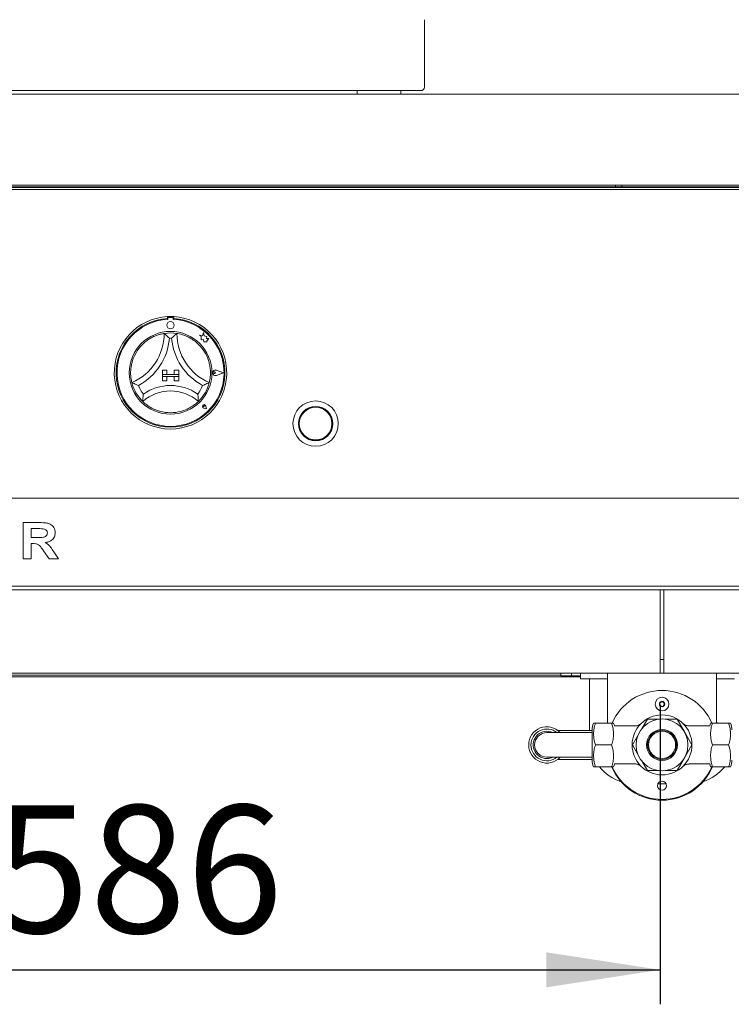
# Paper-space layout 'Blatt2' of a CAD drawing. Units: millimetres. Extents: x 5 to 415, y 5 to 292.
# Drawn here: x 64 to 84, y 202 to 231 of the extents above; entities that cross this region are included whole.
import ezdxf

# ---------------------------------------------------------------- set-up
doc = ezdxf.new("R2010")
doc.units = ezdxf.units.MM
doc.layers.add('BEMAßUNG', color=96, linetype='Continuous')
doc.styles.add('SLDTEXTSTYLE0', font='TXT', dxfattribs={"width": 0.75})
doc.dimstyles.new('SLDDIMSTYLE9', dxfattribs={"dimtxt": 3.704167, "dimasz": 3.302, "dimexe": 0, "dimexo": 0.0625, "dimgap": 0.926042, "dimtad": 1, "dimlfac": 19, "dimrnd": 1e-09, "dimzin": 12, "dimdsep": 46, "dimtxsty": 'SLDTEXTSTYLE0', "dimsah": 1, "dimcen": 0.09, "dimadec": 0, "dimazin": 3, "dimtfac": 1, "dimtofl": 0, "dimtmove": 0, "dimatfit": 3, "dimfxl": 0, "dimfrac": 2, "dimtolj": 1, "dimtzin": 12, "dimarcsym": 0})

# ---------------------------------------------------------------- blocks, each defined once
blk = doc.blocks.new('_D_30')
at = {"layer": 'BEMAßUNG'}
for p, q in [((51.264, 210.966), (51.264, 202.283)), ((82.106, 210.966), (82.106, 202.283)), ((51.264, 203.283), (82.106, 203.283))]:
    blk.add_line(p, q, dxfattribs=at)
for points in [[(51.264, 203.283), (54.566, 202.775), (54.566, 203.791)], [(82.106, 203.283), (78.804, 203.791), (78.804, 202.775)]]:
    blk.add_solid(points, dxfattribs=at)
at = {"layer": 'BEMAßUNG', "insert": (62.744, 208.058), "char_height": 3.7042, "attachment_point": 1, "style": 'SLDTEXTSTYLE0'}
blk.add_mtext('586', dxfattribs=at)

psp = doc.layouts.new('Blatt2')

# ---------------------------------------------------------------- linework, layer by layer
at = {"color": 7, "linetype": 'Continuous', "lineweight": 15}
for p, q in [((75.2637, 228.88472), (75.2637, 230.83731)), ((75.15843, 228.77946), (55.05317, 228.77946)), ((73.30762, 228.67419), (73.30762, 228.77946)), ((73.31289, 228.77946), (73.31289, 228.67419)), ((74.57949, 228.67419), (74.57949, 228.77946)), ((47.02686, 228.67419), (241.07949, 228.67419)), ((47.0887, 226.04267), (241.01768, 226.04267)), ((240.10581, 226.04262), (48.00054, 226.04262)), ((49.7609, 225.98998), (80.80317, 225.98998)), ((49.84265, 225.9706), (238.2637, 225.9706)), ((49.84265, 225.91478), (238.2637, 225.91478)), ((77.54075, 225.9706), (77.54075, 225.98998)), ((80.50054, 225.98998), (80.50054, 225.9706)), ((80.80317, 225.98998), (80.80317, 226.04262)), ((80.80317, 225.98998), (80.98738, 225.98998)), ((80.98738, 225.98998), (80.98738, 226.04262)), ((80.98738, 225.98998), (112.38212, 225.98998)), ((81.29001, 225.9706), (81.29001, 225.98998)), ((67.80475, 222.2258), (67.80475, 222.17308)), ((67.81499, 222.17576), (67.81499, 222.1473)), ((67.95183, 222.2021), (67.8413, 222.20208)), ((67.97815, 222.14733), (67.97815, 222.17579)), ((67.98896, 222.2258), (67.98896, 222.17308)), ((68.74139, 221.68922), (68.78761, 221.65466)), ((68.82656, 221.66674), (68.74139, 221.68922)), ((68.78761, 221.65466), (68.78763, 221.55417)), ((68.85182, 221.76242), (68.82656, 221.66674)), ((68.87734, 221.66579), (68.85182, 221.76242)), ((68.95386, 221.65422), (68.87734, 221.66579)), ((68.94437, 221.59146), (68.95386, 221.65422)), ((69.00735, 221.5952), (68.94437, 221.59146)), ((68.95498, 221.52516), (69.00735, 221.5952)), ((68.78763, 221.55417), (68.85803, 221.55835)), ((68.85803, 221.55835), (68.86205, 221.49066)), ((68.86205, 221.49066), (68.92086, 221.49416)), ((68.92086, 221.49416), (68.95499, 221.48515)), ((68.95499, 221.48515), (68.95498, 221.52516)), ((67.66001, 220.67577), (67.7916, 220.67577)), ((67.66001, 220.67577), (67.66001, 220.54419)), ((67.66001, 220.54419), (67.7916, 220.54419)), ((67.66001, 220.54419), (67.66001, 220.49156)), ((68.1337, 220.54419), (67.66001, 220.54419)), ((67.66001, 220.35999), (67.66001, 220.49156)), ((67.66001, 220.49156), (67.7916, 220.49156)), ((67.66001, 220.49156), (68.1337, 220.49156)), ((67.7916, 220.67577), (67.7916, 220.54419)), ((67.7916, 220.35999), (67.7916, 220.49156)), ((68.00212, 220.67577), (68.00212, 220.54419)), ((68.1337, 220.67577), (68.00212, 220.67577)), ((68.1337, 220.54419), (68.00212, 220.54419)), ((68.1337, 220.49156), (68.00212, 220.49156)), ((68.00212, 220.35999), (68.00212, 220.49156)), ((68.1337, 220.67577), (68.1337, 220.54419)), ((68.1337, 220.54419), (68.1337, 220.49156)), ((68.1337, 220.35999), (68.1337, 220.49156)), ((69.20321, 220.59707), (69.16852, 220.62091)), ((69.20321, 220.59707), (69.16853, 220.57321)), ((69.42843, 220.59711), (69.23164, 220.67188)), ((69.42843, 220.59711), (69.23166, 220.52226)), ((69.43288, 220.59711), (69.2322, 220.67336)), ((69.43288, 220.59711), (69.23223, 220.52079)), ((67.66001, 220.35999), (67.7916, 220.35999)), ((68.1337, 220.35999), (68.00212, 220.35999)), ((68.87396, 219.62008), (68.84791, 219.6238)), ((68.87396, 219.62008), (68.87023, 219.64613)), ((68.94107, 219.553), (68.92557, 219.63041)), ((68.94174, 219.55233), (68.92609, 219.63052)), ((68.94174, 219.55233), (68.86354, 219.56796)), ((68.94107, 219.553), (68.86365, 219.56847)), ((49.84265, 216.96367), (238.2637, 216.96367)), ((63.62132, 215.20051), (63.62132, 216.25314)), ((63.62132, 216.25314), (64.10526, 216.25314)), ((64.03314, 216.0777), (63.85074, 216.0777)), ((63.85074, 216.0777), (63.85074, 215.82129)), ((63.85074, 215.82129), (64.02365, 215.82129)), ((63.89903, 215.64585), (63.85074, 215.64585)), ((63.85074, 215.64585), (63.85074, 215.20051)), ((64.37685, 215.20051), (64.21575, 215.43541)), ((64.50759, 215.40884), (64.64697, 215.20051)), ((63.85074, 215.20051), (63.62132, 215.20051)), ((64.64697, 215.20051), (64.37685, 215.20051)), ((238.2637, 214.41104), (49.84265, 214.41104)), ((51.2637, 214.30577), (82.1058, 214.30577)), ((82.1058, 214.30577), (82.1058, 214.14788)), ((82.1058, 214.30577), (82.21107, 214.30577)), ((82.21107, 214.14788), (82.21107, 214.30577)), ((82.21107, 214.30577), (113.05317, 214.30577)), ((82.1058, 211.9663), (82.1058, 214.14788)), ((82.21107, 214.14788), (82.21107, 211.9663)), ((82.1058, 212.27946), (82.21107, 212.27946)), ((51.2637, 211.88472), (82.1058, 211.88472)), ((79.22422, 211.88472), (53.1058, 211.88472)), ((79.22422, 211.80577), (79.22422, 211.88472)), ((79.52686, 211.80577), (79.52686, 211.88472)), ((79.79002, 211.72683), (79.79002, 211.88472)), ((80.39836, 211.88472), (80.99746, 211.88472)), ((80.57949, 211.54262), (80.57949, 211.88472)), ((82.1058, 211.9663), (82.1058, 211.88472)), ((82.21107, 211.88472), (82.1058, 211.88472)), ((82.21107, 211.88472), (82.21107, 211.9663)), ((82.21107, 211.88472), (113.05317, 211.88472)), ((83.91851, 211.88472), (83.31941, 211.88472)), ((83.73738, 211.88472), (83.73738, 211.54262)), ((79.22422, 211.83209), (51.64372, 211.83209)), ((51.64372, 211.77946), (79.79002, 211.77946)), ((79.22422, 211.80577), (79.52686, 211.80577)), ((79.79002, 211.80577), (79.52686, 211.80577)), ((80.05317, 211.72683), (79.79002, 211.72683)), ((80.05317, 211.72683), (80.05317, 210.22683)), ((80.05317, 211.72683), (80.57949, 211.72683)), ((83.73738, 211.72683), (84.2637, 211.72683)), ((80.57949, 211.54262), (80.57949, 210.43735)), ((83.73738, 210.43735), (83.73738, 211.54262)), ((82.12462, 211.05801), (82.08262, 210.99471)), ((82.20044, 211.05328), (82.12462, 211.05801)), ((82.23425, 210.98526), (82.20044, 211.05328)), ((82.08262, 210.99471), (82.11643, 210.92669)), ((82.11643, 210.92669), (82.19225, 210.92196)), ((82.19225, 210.92196), (82.23425, 210.98526)), ((80.57949, 210.46756), (80.5621, 210.43735)), ((81.73453, 210.55189), (81.58408, 210.29129)), ((82.064, 210.55189), (81.73453, 210.55189)), ((82.59608, 210.55189), (82.25287, 210.55189)), ((82.80975, 210.18181), (82.59608, 210.55189)), ((83.75477, 210.43735), (83.73738, 210.46756)), ((79.60581, 210.16104), (78.81633, 210.16104)), ((80.13212, 210.22683), (79.13212, 210.22683)), ((80.13212, 210.16104), (79.60581, 210.16104)), ((80.13212, 209.36588), (80.13212, 210.24566)), ((80.23018, 210.43735), (80.69195, 210.43735)), ((81.37403, 210.3584), (80.77647, 210.3584)), ((83.02686, 209.80577), (82.80975, 210.18181)), ((83.5404, 210.3584), (82.94588, 210.3584)), ((84.08669, 210.43735), (83.62492, 210.43735)), ((81.45078, 210.06042), (81.30376, 209.80577)), ((80.23018, 209.80577), (80.69195, 209.80577)), ((81.30376, 209.80577), (81.45078, 209.55112)), ((82.80975, 209.42974), (83.02686, 209.80577)), ((84.08669, 209.80577), (83.62492, 209.80577)), ((78.81633, 209.45051), (79.60581, 209.45051)), ((79.13212, 209.38472), (80.13212, 209.38472)), ((79.60581, 209.45051), (80.13212, 209.45051)), ((81.58408, 209.32025), (81.73453, 209.05965)), ((82.59608, 209.05965), (82.80975, 209.42974)), ((80.23018, 209.17419), (80.69195, 209.17419)), ((80.77647, 209.25314), (81.37099, 209.25314)), ((81.73453, 209.05965), (82.064, 209.05965)), ((82.25287, 209.05965), (82.59608, 209.05965)), ((82.94285, 209.25314), (83.5404, 209.25314)), ((84.08669, 209.17419), (83.62492, 209.17419)), ((82.03927, 208.67735), (82.2776, 208.67735))]:
    psp.add_line(p, q, dxfattribs=at)
at = {"color": 7, "linetype": 'Continuous', "lineweight": 15, "flags": 128}
for points in [[(68.80317, 225.98998), (68.80428, 225.97869), (68.80651, 225.9706)], [(69.30317, 225.98998), (69.30206, 225.97869), (69.29983, 225.9706)], [(76.69791, 225.98998), (76.69902, 225.97869), (76.70125, 225.9706)], [(77.19791, 225.98998), (77.19679, 225.97869), (77.19457, 225.9706)]]:
    psp.add_lwpolyline(points, dxfattribs=at)
at = {"color": 7, "linetype": 'Continuous', "lineweight": 15}
for centre, radius in [((67.8966, 221.9784), 0.10526), ((67.89686, 220.59683), 1.2), ((72.10738, 219.12314), 0.65789), ((72.10738, 219.12314), 0.5), ((72.10738, 219.12314), 0.48947), ((72.10738, 219.12314), 0.47368), ((82.15844, 210.98998), 0.2), ((82.15844, 210.98998), 0.07605), ((82.15844, 209.80577), 0.86842), ((82.15844, 209.80577), 0.75207), ((82.15844, 209.80577), 0.44786), ((82.15844, 209.80577), 0.42105), ((82.15844, 209.80577), 0.39474), ((82.15844, 208.62156), 0.13158)]:
    psp.add_circle(centre, radius, dxfattribs=at)
for centre, radius, start, end in [((75.15844, 228.88472), 0.10526, 270, 0), ((72.00143, 225.91376), 0.07625, 91.579095, 131.80222), ((72.08206, 225.91377), 0.07624, 91.580512, 131.805871), ((67.89686, 220.59683), 1.63158, 93.23616, 86.76384), ((67.89686, 220.59683), 1.57895, 93.344152, 86.655848), ((67.89686, 220.59683), 1.63158, 86.76384, 93.23616), ((67.8413, 222.17576), 0.02632, 90.010593, 180.010593), ((67.95183, 222.17578), 0.02632, 0.010593, 90.010593), ((67.89686, 220.59683), 1.55263, 93.022436, 86.99875), ((66.15898, 221.73997), 1.55367, 293.327513, 0), ((66.15898, 221.73997), 1.71156, 298.142677, 355.184837), ((67.89686, 220.59683), 1.15789, 80.845867, 99.154133), ((67.89686, 220.59683), 1, 88.145789, 91.854211), ((69.63474, 221.73997), 1.71156, 184.815163, 241.857323), ((69.63474, 221.73997), 1.55367, 180, 246.672487), ((67.89686, 220.59683), 1.15789, 129.892365, 163.435148), ((67.89686, 220.59683), 1.15789, 16.564852, 50.107635), ((69.20321, 220.59707), 0.08162, 69.195171, 290.826016), ((69.20321, 220.59707), 0.08004, 69.195171, 290.826016), ((69.15212, 220.59706), 0.02895, 55.496602, 304.524584), ((67.89686, 220.59683), 1.15789, 194.17338, 225.82662), ((67.89686, 220.59683), 1, 201.473302, 217.992337), ((67.89686, 218.84826), 1.38015, 55.178601, 124.821399), ((67.89686, 220.59683), 1, 322.007663, 338.526698), ((67.89686, 220.59683), 1.15789, 314.17338, 345.82662), ((67.89686, 218.84826), 1.22225, 48.689513, 131.310487), ((68.87396, 219.62008), 0.05316, 11.320526, 258.700661), ((68.87396, 219.62008), 0.05263, 11.320526, 258.700661), ((68.8507, 219.64334), 0.01974, 8.140696, 261.880491), ((67.89686, 220.59683), 1.15789, 255.139725, 284.860275), ((82.15844, 209.80577), 1.57895, 23.640478, 156.326527), ((82.15844, 210.98998), 0.06579, 146.432296, 206.432296), ((82.15844, 210.98998), 0.06579, 86.432296, 146.432296), ((82.15844, 210.98998), 0.06579, 26.432296, 86.432296), ((82.15844, 210.98998), 0.06579, 326.432296, 26.432296), ((82.15844, 210.98998), 0.06579, 206.432296, 266.432296), ((82.15844, 210.98998), 0.06579, 266.432296, 326.432296), ((78.81633, 209.80577), 0.52632, 42.45415, 180), ((78.81633, 209.80577), 0.46053, 50.482347, 180), ((78.81633, 209.80577), 0.39474, 64.158067, 270), ((78.81633, 209.80577), 0.35526, 90, 180), ((80.60819, 210.24566), 0.47607, 156.273264, 180), ((80.31394, 210.24566), 0.47607, 13.699055, 23.731669), ((84.00293, 210.24566), 0.47607, 156.273264, 166.300945), ((83.70868, 210.24566), 0.47607, 0, 23.731669), ((78.81633, 209.80577), 0.52632, 180, 317.54585), ((78.81633, 209.80577), 0.46053, 180, 309.517653), ((78.81633, 209.80577), 0.35526, 180, 270), ((78.81633, 209.80577), 0.39474, 270, 295.841933), ((80.60819, 209.36589), 0.47607, 180, 203.731669), ((83.70868, 209.36589), 0.47607, 336.273264, 0), ((81.36896, 209.99314), 1.31579, 218.491608, 252.38253), ((82.15844, 209.77946), 1.57895, 202.611221, 270), ((82.15844, 209.80577), 1.57895, 203.705792, 270), ((80.31394, 209.36589), 0.47607, 336.273264, 346.300945), ((82.15844, 209.77946), 1.57895, 270, 337.755076), ((82.15844, 209.80577), 1.57895, 270, 336.311248), ((82.94791, 209.99314), 1.31579, 287.61747, 321.508392), ((84.00293, 209.36589), 0.47607, 193.699055, 203.731669)]:
    psp.add_arc(centre, radius, start, end, dxfattribs=at)
for points, knots in [([(67.15425, 221.48522), (67.18882, 221.51215), (67.25786, 221.56591), (67.3812, 221.63685), (67.51371, 221.69254), (67.62916, 221.72475), (67.70034, 221.7381), (67.70874, 221.73938), (67.71265, 221.73997)], [0, 0, 0, 0, 0.14374927, 0.2870233, 0.47311086, 0.6594728, 0.84156833, 1, 1, 1, 1]), ([(67.71265, 221.73997), (67.71387, 221.73894), (67.71631, 221.73686), (67.73593, 221.71995), (67.76963, 221.68993), (67.81552, 221.64668), (67.84892, 221.61261), (67.86437, 221.59644), (67.8645, 221.5963)], [0, 0, 0, 0, 0.152121558, 0.303688948, 0.505606169, 0.767582338, 0.997986234, 1, 1, 1, 1]), ([(68.08107, 221.73997), (68.07984, 221.73894), (68.0774, 221.73686), (68.05779, 221.71995), (68.02407, 221.68994), (67.97827, 221.64661), (67.94466, 221.61274), (67.92934, 221.59644), (67.92921, 221.5963)], [0, 0, 0, 0, 0.15212529, 0.303685311, 0.505603535, 0.767581007, 0.998001174, 1, 1, 1, 1]), ([(68.08107, 221.73997), (68.08665, 221.73915), (68.09782, 221.73749), (68.18437, 221.72027), (68.30798, 221.68258), (68.43687, 221.62406), (68.54887, 221.55645), (68.60925, 221.50898), (68.63947, 221.48522)], [0, 0, 0, 0, 0.1896933, 0.37948624, 0.56624397, 0.74790775, 0.8738157, 1, 1, 1, 1]), ([(66.77421, 220.31331), (66.77276, 220.31876), (66.76985, 220.32967), (66.75139, 220.41597), (66.73706, 220.5444), (66.73975, 220.68593), (66.75749, 220.81554), (66.77717, 220.88978), (66.78702, 220.92694)], [0, 0, 0, 0, 0.18969306, 0.37948598, 0.56624546, 0.7479073, 0.87381626, 1, 1, 1, 1]), ([(69.0067, 220.92694), (69.01773, 220.88453), (69.03976, 220.79984), (69.05605, 220.6585), (69.05472, 220.51476), (69.03858, 220.396), (69.02265, 220.32535), (69.0205, 220.31713), (69.0195, 220.31331)], [0, 0, 0, 0, 0.14374781, 0.28702382, 0.4731126, 0.65947401, 0.84156963, 1, 1, 1, 1]), ([(66.96627, 220.23076), (66.96609, 220.23083), (66.94509, 220.23852), (66.90063, 220.25583), (66.84273, 220.28079), (66.80182, 220.29985), (66.77852, 220.31117), (66.77565, 220.3126), (66.77421, 220.31331)], [0, 0, 0, 0, 0.00199059, 0.23241351, 0.49438655, 0.69630718, 0.84787193, 1, 1, 1, 1]), ([(69.0195, 220.31331), (69.01806, 220.3126), (69.0152, 220.31117), (68.9919, 220.29985), (68.95099, 220.28078), (68.89307, 220.25588), (68.84865, 220.23844), (68.82762, 220.23083), (68.82744, 220.23076)], [0, 0, 0, 0, 0.15212224, 0.3036847, 0.50560226, 0.7675897, 0.99798902, 1, 1, 1, 1]), ([(67.10876, 219.98127), (67.10874, 219.98108), (67.10511, 219.95753), (67.0988, 219.90784), (67.09324, 219.84268), (67.09093, 219.79696), (67.09011, 219.77113), (67.09003, 219.76794), (67.09, 219.76634)], [0, 0, 0, 0, 0.00196329, 0.24298985, 0.50906492, 0.70838983, 0.85389303, 1, 1, 1, 1]), ([(68.68495, 219.98127), (68.68498, 219.98108), (68.6886, 219.95753), (68.69491, 219.90784), (68.70048, 219.84268), (68.70278, 219.79696), (68.70361, 219.77113), (68.70368, 219.76794), (68.70372, 219.76634)], [0, 0, 0, 0, 0.00196329, 0.24298985, 0.50906492, 0.70838983, 0.85389303, 1, 1, 1, 1]), ([(67.5999, 219.47766), (67.56362, 219.48845), (67.49116, 219.51), (67.37223, 219.56169), (67.25318, 219.63091), (67.15725, 219.70406), (67.10008, 219.75634), (67.09329, 219.76307), (67.09, 219.76634)], [0, 0, 0, 0, 0.12786123, 0.25539298, 0.44447034, 0.63367284, 0.82210045, 1, 1, 1, 1]), ([(68.70372, 219.76634), (68.69966, 219.76231), (68.69153, 219.75423), (68.62518, 219.69423), (68.51986, 219.61751), (68.3725, 219.53468), (68.25654, 219.49767), (68.19381, 219.47766)], [0, 0, 0, 0, 0.19782484, 0.39573537, 0.59082004, 0.77868123, 1, 1, 1, 1]), ([(64.10526, 216.25314), (64.13917, 216.25272), (64.20698, 216.25186), (64.30809, 216.2427), (64.39968, 216.21945), (64.47007, 216.16988), (64.51683, 216.10898), (64.54765, 216.03793), (64.55088, 215.987), (64.5525, 215.96152)], [0, 0, 0, 0, 0.16700755, 0.33395813, 0.50038929, 0.6252385, 0.75013274, 0.87501519, 1, 1, 1, 1]), ([(64.02365, 215.82129), (64.05457, 215.82163), (64.11639, 215.82231), (64.19382, 215.82407), (64.25458, 215.83851), (64.29374, 215.86504), (64.31956, 215.90562), (64.3219, 215.93669), (64.32308, 215.95224)], [0, 0, 0, 0, 0.25059136, 0.50109358, 0.62595125, 0.75064437, 0.87519838, 1, 1, 1, 1]), ([(64.20373, 216.07433), (64.1719, 216.07562), (64.11506, 216.07792), (64.05817, 216.07777), (64.03314, 216.0777)], [0, 0, 0, 0, 0.55991299, 1, 1, 1, 1]), ([(64.32308, 215.95224), (64.32146, 215.96997), (64.31823, 216.00537), (64.27568, 216.05677), (64.23101, 216.06767), (64.20373, 216.07433)], [0, 0, 0, 0, 0.28071582, 0.56062566, 1, 1, 1, 1]), ([(64.5525, 215.96152), (64.54818, 215.91886), (64.53956, 215.83365), (64.45914, 215.73893), (64.36085, 215.68974), (64.29521, 215.67792), (64.26235, 215.672)], [0, 0, 0, 0, 0.27956267, 0.55846282, 0.77896453, 1, 1, 1, 1]), ([(64.21575, 215.43541), (64.19282, 215.46517), (64.14702, 215.52462), (64.08214, 215.61037), (63.988, 215.64648), (63.92878, 215.64606), (63.89903, 215.64585)], [0, 0, 0, 0, 0.28090128, 0.56107677, 0.77943084, 1, 1, 1, 1]), ([(64.26235, 215.672), (64.29142, 215.65412), (64.34953, 215.61839), (64.43139, 215.52716), (64.47867, 215.45374), (64.50759, 215.40884)], [0, 0, 0, 0, 0.279978367, 0.559711492, 1, 1, 1, 1]), ([(80.23018, 210.43735), (80.21755, 210.43735), (80.18128, 210.43735), (80.16491, 210.43735), (80.17242, 210.43735), (80.17243, 210.43735)], [0, 0, 0, 0, 0.348084503, 0.999636721, 1, 1, 1, 1]), ([(80.23018, 209.80577), (80.21595, 209.84508), (80.18709, 209.92474), (80.17143, 210.05961), (80.17208, 210.20581), (80.19121, 210.33666), (80.22035, 210.41194), (80.23018, 210.43735)], [0, 0, 0, 0, 0.19195936, 0.3890196, 0.62960633, 0.87497055, 1, 1, 1, 1]), ([(80.69195, 210.43735), (80.70619, 210.39805), (80.73504, 210.31839), (80.75069, 210.18352), (80.75006, 210.03732), (80.73092, 209.90646), (80.70179, 209.83118), (80.69195, 209.80577)], [0, 0, 0, 0, 0.19196007, 0.38901952, 0.62960594, 0.87497042, 1, 1, 1, 1]), ([(80.74971, 210.43735), (80.74792, 210.43735), (80.74432, 210.43735), (80.71952, 210.43735), (80.69616, 210.43735), (80.69195, 210.43735)], [0, 0, 0, 0, 0.44527789, 0.90019832, 1, 1, 1, 1]), ([(81.54118, 210.41857), (81.53405, 210.41289), (81.5186, 210.40057), (81.48901, 210.38382), (81.44858, 210.36782), (81.40839, 210.35818), (81.38181, 210.35957), (81.37407, 210.35997)], [0, 0, 0, 0, 0.15112824, 0.32777545, 0.55993944, 0.8719604, 1, 1, 1, 1]), ([(82.94567, 210.35877), (82.94389, 210.3586), (82.92708, 210.35701), (82.89657, 210.36169), (82.85736, 210.37146), (82.82492, 210.38551), (82.79986, 210.39985), (82.78627, 210.41006), (82.78059, 210.41433)], [0, 0, 0, 0, 0.03028179, 0.28514945, 0.51353339, 0.71305145, 0.87991782, 1, 1, 1, 1]), ([(83.62492, 210.43735), (83.61208, 210.43735), (83.57521, 210.43735), (83.56339, 210.43735), (83.56716, 210.43735), (83.56716, 210.43735)], [0, 0, 0, 0, 0.34808546, 0.9996379, 1, 1, 1, 1]), ([(83.62492, 209.80577), (83.61068, 209.84508), (83.58183, 209.92474), (83.56617, 210.05961), (83.56681, 210.20581), (83.58595, 210.33666), (83.61508, 210.41194), (83.62492, 210.43735)], [0, 0, 0, 0, 0.19195936, 0.3890196, 0.62960633, 0.87497055, 1, 1, 1, 1]), ([(84.08669, 210.43735), (84.10093, 210.39805), (84.12978, 210.31839), (84.14544, 210.18352), (84.14479, 210.03732), (84.12566, 209.90646), (84.09652, 209.83118), (84.08669, 209.80577)], [0, 0, 0, 0, 0.19195987, 0.38902012, 0.62960633, 0.87497055, 1, 1, 1, 1]), ([(84.14445, 210.43735), (84.14267, 210.43735), (84.13906, 210.43735), (84.11425, 210.43735), (84.09089, 210.43735), (84.08669, 210.43735)], [0, 0, 0, 0, 0.4452763, 0.90019868, 1, 1, 1, 1]), ([(80.23018, 209.17419), (80.21595, 209.2135), (80.18709, 209.29316), (80.17143, 209.42803), (80.17208, 209.57423), (80.19121, 209.70508), (80.22035, 209.78036), (80.23018, 209.80577)], [0, 0, 0, 0, 0.19195987, 0.3890183, 0.62960633, 0.87497055, 1, 1, 1, 1]), ([(80.69195, 209.80577), (80.70619, 209.76647), (80.73504, 209.68681), (80.75069, 209.55194), (80.75006, 209.40574), (80.73092, 209.27488), (80.70179, 209.19961), (80.69195, 209.17419)], [0, 0, 0, 0, 0.191959558, 0.389019008, 0.629605946, 0.87497042, 1, 1, 1, 1]), ([(83.62492, 209.17419), (83.61068, 209.2135), (83.58183, 209.29316), (83.56617, 209.42803), (83.56681, 209.57423), (83.58595, 209.70508), (83.61508, 209.78036), (83.62492, 209.80577)], [0, 0, 0, 0, 0.19195987, 0.3890183, 0.62960633, 0.87497055, 1, 1, 1, 1]), ([(84.08669, 209.80577), (84.10093, 209.76647), (84.12978, 209.68681), (84.14544, 209.55194), (84.14479, 209.40574), (84.12566, 209.27488), (84.09652, 209.19961), (84.08669, 209.17419)], [0, 0, 0, 0, 0.19195936, 0.3890196, 0.62960633, 0.87497055, 1, 1, 1, 1]), ([(80.17242, 209.17419), (80.1742, 209.17419), (80.17781, 209.17419), (80.20262, 209.17419), (80.22598, 209.17419), (80.23018, 209.17419)], [0, 0, 0, 0, 0.4452763, 0.90019868, 1, 1, 1, 1]), ([(80.69195, 209.17419), (80.70479, 209.17419), (80.74166, 209.17419), (80.75348, 209.17419), (80.74971, 209.17419), (80.74971, 209.17419)], [0, 0, 0, 0, 0.34808546, 0.9996379, 1, 1, 1, 1]), ([(81.3712, 209.25278), (81.37298, 209.25295), (81.3898, 209.25454), (81.4203, 209.24986), (81.45951, 209.24008), (81.49195, 209.22604), (81.51701, 209.21169), (81.5306, 209.20148), (81.53628, 209.19721)], [0, 0, 0, 0, 0.03028244, 0.28515011, 0.51353329, 0.71304722, 0.87991304, 1, 1, 1, 1]), ([(82.77569, 209.19297), (82.78282, 209.19866), (82.79827, 209.21098), (82.82786, 209.22773), (82.8683, 209.24373), (82.90848, 209.25337), (82.93507, 209.25198), (82.9428, 209.25158)], [0, 0, 0, 0, 0.15113268, 0.32777896, 0.55994174, 0.87196107, 1, 1, 1, 1]), ([(83.56716, 209.17419), (83.56895, 209.17419), (83.57255, 209.17419), (83.59735, 209.17419), (83.62071, 209.17419), (83.62492, 209.17419)], [0, 0, 0, 0, 0.44527789, 0.90019832, 1, 1, 1, 1]), ([(84.08669, 209.17419), (84.09932, 209.17419), (84.13559, 209.17419), (84.15196, 209.17419), (84.14445, 209.17419), (84.14444, 209.17419)], [0, 0, 0, 0, 0.348084503, 0.999636721, 1, 1, 1, 1])]:
    psp.add_open_spline(points, degree=3, knots=knots, dxfattribs=at)

# ---------------------------------------------------------------- dimensions: what is measured, and where the dimension line sits
at = {"layer": 'BEMAßUNG'}
dim = psp.add_linear_dim(base=(82.1058, 203.28325), p1=(51.2637, 211.9663), p2=(82.1058, 211.9663), dimstyle='SLDDIMSTYLE9', dxfattribs=at)
dim.commit()
dim.dimension.update_dxf_attribs({"geometry": '_D_30', "text_midpoint": (66.84904, 203.28325), "dimtype": 160})

doc.saveas('drawing.dxf')
